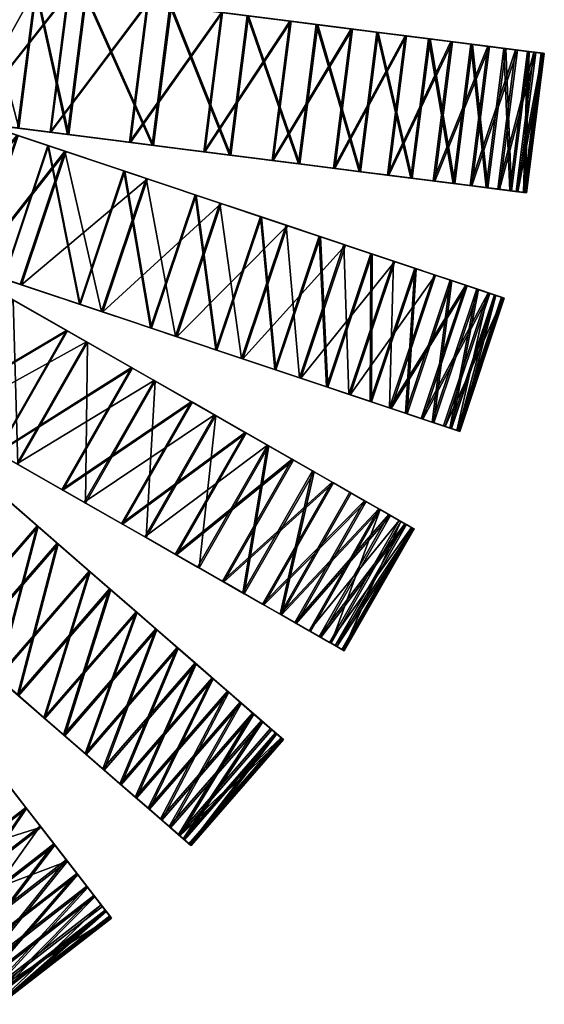
# Model space of a CAD drawing. Units: centimetres. Extents: x -37.1 to 33.6, y -35.3 to 35.5.
# Drawn here: x 18.8 to 33.5, y -29 to -1.5 of the extents above; entities that cross this region are included whole.
import ezdxf

# ---------------------------------------------------------------- set-up
doc = ezdxf.new("R2010")
doc.units = ezdxf.units.CM
doc.layers.get('0').update_dxf_attribs({"true_color": 0xe1578f})

msp = doc.modelspace()

# ---------------------------------------------------------------- meshes
at = {"color": 251, "true_color": 0x565656}
mesh = msp.add_polyface(dxfattribs=at)
corners = [(27.595, -5.64, 28.631), (25.877, -5.421, 26.777), (25.911, -5.426, 26.742), (29.101, -5.831, 30.663), (27.632, -5.645, 28.6), (28.352, -5.736, 62.854), (28.308, -5.731, 62.833), (29.752, -5.914, 59.45), (26.658, -5.521, 66.122), (26.616, -5.515, 66.098), (24.726, -5.275, 69.253), (24.686, -5.27, 69.226), (23.999, -5.182, 25.085), (27.112, -1.619, 66.098), (25.222, -1.378, 69.253), (27.154, -1.624, 66.122), (25.182, -1.373, 69.226), (28.804, -1.834, 62.833), (28.848, -1.84, 62.854), (28.128, -1.748, 28.6), (28.09, -1.743, 28.631), (29.597, -1.935, 30.663), (26.407, -1.529, 26.742), (26.373, -1.525, 26.777), (24.495, -1.286, 25.085), (23.969, -5.179, 25.124), (24.465, -1.282, 25.124), (29.638, -1.94, 30.635), (29.142, -5.837, 30.635), (26.452, 0.079, 26.742), (24.53, -0.056, 25.085), (24.56, -0.054, 25.046), (28.183, 0.2, 28.6), (26.486, 0.081, 26.707), (27.246, 0.134, 66.147), (27.204, 0.131, 66.122), (28.907, 0.25, 62.854), (25.302, -0.002, 69.281), (25.261, -0.005, 69.253), (28.951, 0.253, 62.875), (28.221, 0.202, 28.568)]
mesh.append_faces([[corners[k] for k in face] for face in [(0, 1, 2, 0), (3, 0, 4, 3), (5, 6, 7, 5), (8, 9, 6, 8), (10, 11, 9, 10), (10, 9, 8, 10), (8, 6, 5, 8), (4, 0, 2, 4), (2, 1, 12, 2), (13, 14, 15, 13), (13, 16, 14, 13), (17, 15, 18, 17), (17, 13, 15, 17), (19, 20, 21, 19), (22, 23, 20, 22), (24, 23, 22, 24), (22, 20, 19, 22), (23, 25, 1, 23), (23, 26, 25, 23), (20, 1, 0, 20), (20, 23, 1, 20), (13, 6, 9, 13), (13, 17, 6, 13), (16, 9, 11, 16), (16, 13, 9, 16), (8, 14, 10, 8), (8, 15, 14, 8), (5, 15, 8, 5), (5, 18, 15, 5), (4, 27, 28, 4), (4, 19, 27, 4), (2, 19, 4, 2), (2, 22, 19, 2), (12, 22, 2, 12), (29, 30, 31, 29), (32, 29, 33, 32), (34, 35, 36, 34), (37, 38, 35, 37), (37, 35, 34, 37), (34, 36, 39, 34), (40, 32, 33, 40), (33, 29, 31, 33)]], dxfattribs={"vtx3": -1, "color": 251})
mesh = msp.add_polyface(dxfattribs=at)
corners = [(17.402, -0.357, 24.996), (16.463, -0.423, 23.632), (17.444, -0.354, 24.97), (16.426, -0.426, 23.665), (18.143, -0.306, 26.472), (18.188, -0.302, 26.454), (18.625, -0.272, 28.052), (18.673, -0.268, 28.042), (18.837, -0.257, 29.691), (18.886, -0.254, 29.689), (18.82, -0.258, 31.348), (18.772, -0.262, 31.342), (18.478, -0.282, 32.973), (18.431, -0.285, 32.959), (17.869, -0.325, 34.517), (17.825, -0.328, 34.496), (17.01, -0.385, 35.938), (16.97, -0.388, 35.909), (17.702, -0.422, 77.447), (16.025, -0.208, 78.387), (17.728, -0.425, 77.489), (16.006, -0.206, 78.342), (19.261, -0.62, 76.326), (19.292, -0.624, 76.364), (20.651, -0.797, 75), (20.687, -0.801, 75.033), (20.192, -0.738, 22.447), (20.172, -0.736, 22.492), (22.39, -1.018, 23.689), (17.853, -0.441, 21.499), (17.837, -0.439, 21.545), (15.425, -0.132, 20.813), (14.919, -4.027, 20.861), (17.342, -4.335, 21.545), (20.156, -4.693, 75), (17.206, -4.318, 77.447), (15.53, -4.105, 78.387), (17.232, -4.322, 77.489), (17.357, -4.337, 21.499), (17.851, -0.523, 21.499), (15.409, -0.694, 20.813), (15.42, -0.693, 20.765), (20.203, -0.358, 22.447), (17.867, -0.522, 21.452), (19.328, -0.419, 76.402), (19.297, -0.422, 76.364), (20.701, -0.323, 75.033), (17.75, -0.53, 77.531), (17.725, -0.532, 77.489), (16.032, -0.65, 78.432), (20.737, -0.321, 75.066), (20.224, -0.357, 22.403)]
mesh.append_faces([[corners[k] for k in face] for face in [(0, 1, 2, 0), (0, 3, 1, 0), (4, 2, 5, 4), (4, 0, 2, 4), (6, 5, 7, 6), (6, 4, 5, 6), (8, 7, 9, 8), (8, 6, 7, 8), (10, 8, 9, 10), (10, 11, 8, 10), (12, 11, 10, 12), (12, 13, 11, 12), (14, 13, 12, 14), (14, 15, 13, 14), (16, 15, 14, 16), (16, 17, 15, 16), (18, 19, 20, 18), (18, 21, 19, 18), (22, 20, 23, 22), (22, 18, 20, 22), (24, 23, 25, 24), (24, 22, 23, 24), (26, 27, 28, 26), (29, 30, 27, 29), (31, 30, 29, 31), (29, 27, 26, 29), (30, 32, 33, 30), (27, 30, 33, 27), (22, 24, 34, 22), (35, 18, 22, 35), (20, 36, 37, 20), (20, 19, 36, 20), (38, 29, 26, 38), (39, 40, 41, 39), (42, 39, 43, 42), (44, 45, 46, 44), (47, 48, 45, 47), (49, 48, 47, 49), (47, 45, 44, 47), (44, 46, 50, 44), (51, 42, 43, 51), (43, 39, 41, 43)]], dxfattribs={"vtx3": -1, "color": 251})
mesh = msp.add_polyface(dxfattribs=at)
corners = [(22.356, -5.924, 72.229), (20.119, -5.176, 75.066), (22.392, -5.936, 72.259), (20.085, -5.164, 75.033), (21.761, -5.725, 23.605), (23.725, -6.382, 25.085), (23.753, -6.392, 25.046), (21.737, -5.717, 23.647), (23.969, -5.179, 25.124), (21.894, -4.915, 23.689), (21.919, -4.918, 23.647), (25.877, -5.421, 26.777), (23.999, -5.182, 25.085), (22.567, -5, 72.229), (22.528, -4.995, 72.199), (24.686, -5.27, 69.226), (20.192, -4.698, 75.033), (24.726, -5.275, 69.253), (19.697, -4.635, 22.447), (23.024, -1.099, 72.199), (20.687, -0.801, 75.033), (23.062, -1.104, 72.229), (20.651, -0.797, 75), (25.182, -1.373, 69.226), (25.222, -1.378, 69.253), (24.495, -1.286, 25.085), (24.465, -1.282, 25.124), (26.373, -1.525, 26.777), (22.415, -1.021, 23.647), (22.39, -1.018, 23.689), (20.192, -0.738, 22.447), (19.676, -4.632, 22.492), (20.172, -0.736, 22.492), (26.407, -1.529, 26.742), (22.438, -0.202, 23.647), (20.203, -0.358, 22.447), (20.224, -0.357, 22.403), (24.53, -0.056, 25.085), (22.464, -0.2, 23.605), (23.128, -0.154, 72.259), (23.089, -0.156, 72.229), (25.261, -0.005, 69.253), (20.737, -0.321, 75.066), (20.701, -0.323, 75.033), (25.302, -0.002, 69.281), (24.56, -0.054, 25.046)]
mesh.append_faces([[corners[k] for k in face] for face in [(0, 1, 2, 0), (0, 3, 1, 0), (4, 5, 6, 4), (4, 7, 5, 4), (8, 9, 10, 8), (11, 8, 12, 11), (13, 14, 15, 13), (16, 14, 13, 16), (13, 15, 17, 13), (12, 8, 10, 12), (10, 9, 18, 10), (19, 20, 21, 19), (19, 22, 20, 19), (23, 21, 24, 23), (23, 19, 21, 23), (25, 26, 27, 25), (28, 29, 26, 28), (30, 29, 28, 30), (28, 26, 25, 28), (29, 31, 9, 29), (29, 32, 31, 29), (26, 9, 8, 26), (26, 29, 9, 26), (19, 15, 14, 19), (19, 23, 15, 19), (22, 19, 14, 22), (13, 20, 16, 13), (13, 21, 20, 13), (17, 21, 13, 17), (17, 24, 21, 17), (12, 25, 33, 12), (10, 25, 12, 10), (10, 28, 25, 10), (34, 35, 36, 34), (37, 34, 38, 37), (39, 40, 41, 39), (42, 43, 40, 42), (42, 40, 39, 42), (39, 41, 44, 39), (45, 37, 38, 45), (38, 34, 36, 38)]], dxfattribs={"vtx3": -1, "color": 251})
mesh = msp.add_polyface(dxfattribs=at)
corners = [(17.256, -4.218, 77.489), (15.647, -3.679, 78.432), (17.28, -4.226, 77.531), (18.751, -4.718, 76.364), (18.78, -4.728, 76.402), (20.085, -5.164, 75.033), (20.119, -5.176, 75.066), (19.632, -5.012, 22.403), (21.737, -5.717, 23.647), (21.761, -5.725, 23.605), (19.612, -5.006, 22.447), (17.391, -4.263, 21.452), (17.376, -4.258, 21.499), (18.366, -8.731, 22.447), (22.356, -5.924, 72.229), (21.109, -9.649, 72.229), (17.504, -8.443, 76.364), (16.009, -7.943, 77.489), (16.034, -7.951, 77.531), (17.534, -8.453, 76.402), (18.873, -8.901, 75.066), (22.392, -5.936, 72.259), (20.515, -9.45, 23.605), (18.385, -8.737, 22.403), (16.144, -7.988, 21.452), (19.676, -4.632, 22.492), (17.342, -4.335, 21.545), (17.357, -4.337, 21.499), (21.894, -4.915, 23.689), (19.697, -4.635, 22.447), (20.192, -4.698, 75.033), (20.156, -4.693, 75), (22.528, -4.995, 72.199), (18.796, -4.52, 76.364), (18.765, -4.517, 76.326), (17.232, -4.322, 77.489), (17.206, -4.318, 77.447), (14.929, -4.029, 20.813), (20.172, -0.736, 22.492), (20.651, -0.797, 75), (19.261, -0.62, 76.326), (17.728, -0.425, 77.489), (19.292, -0.624, 76.364), (20.687, -0.801, 75.033), (22.415, -1.021, 23.647), (21.919, -4.918, 23.647), (20.192, -0.738, 22.447)]
mesh.append_faces([[corners[k] for k in face] for face in [(0, 1, 2, 0), (3, 2, 4, 3), (3, 0, 2, 3), (5, 4, 6, 5), (5, 3, 4, 5), (7, 8, 9, 7), (7, 10, 8, 7), (11, 10, 7, 11), (11, 12, 10, 11), (13, 10, 12, 13), (5, 14, 15, 5), (16, 3, 5, 16), (17, 0, 3, 17), (4, 18, 19, 4), (4, 2, 18, 4), (6, 19, 20, 6), (6, 4, 19, 6), (21, 6, 20, 21), (7, 9, 22, 7), (11, 23, 24, 11), (11, 7, 23, 11), (25, 26, 27, 25), (28, 25, 29, 28), (30, 31, 32, 30), (33, 34, 31, 33), (35, 36, 34, 35), (35, 34, 33, 35), (33, 31, 30, 33), (29, 25, 27, 29), (27, 26, 37, 27), (38, 26, 25, 38), (39, 32, 31, 39), (40, 31, 34, 40), (36, 40, 34, 36), (33, 41, 35, 33), (33, 42, 41, 33), (30, 42, 33, 30), (30, 43, 42, 30), (29, 44, 45, 29), (29, 46, 44, 29), (27, 46, 29, 27)]], dxfattribs={"vtx3": -1, "color": 251})
mesh = msp.add_polyface(dxfattribs=at)
corners = [(30.379, -5.994, 32.848), (29.101, -5.831, 30.663), (29.142, -5.837, 30.635), (31.413, -6.126, 35.16), (30.423, -6, 32.825), (32.191, -6.225, 37.572), (31.459, -6.131, 35.142), (30.987, -6.071, 55.98), (30.94, -6.065, 55.966), (31.865, -6.183, 52.403), (29.797, -5.92, 59.467), (29.752, -5.914, 59.45), (28.352, -5.736, 62.854), (31.913, -6.189, 52.414), (27.632, -5.645, 28.6), (30.248, -2.018, 59.45), (28.848, -1.84, 62.854), (30.293, -2.023, 59.467), (28.804, -1.834, 62.833), (31.436, -2.169, 55.966), (31.482, -2.175, 55.98), (30.918, -2.103, 32.825), (30.875, -2.097, 32.848), (31.909, -2.229, 35.16), (29.638, -1.94, 30.635), (29.597, -1.935, 30.663), (28.128, -1.748, 28.6), (31.954, -2.235, 35.142), (27.595, -5.64, 28.631), (28.09, -1.743, 28.631), (32.361, -2.287, 52.403), (28.308, -5.731, 62.833)]
mesh.append_faces([[corners[k] for k in face] for face in [(0, 1, 2, 0), (3, 0, 4, 3), (5, 3, 6, 5), (7, 8, 9, 7), (10, 11, 8, 10), (12, 11, 10, 12), (10, 8, 7, 10), (7, 9, 13, 7), (6, 3, 4, 6), (4, 0, 2, 4), (2, 1, 14, 2), (15, 16, 17, 15), (15, 18, 16, 15), (19, 17, 20, 19), (19, 15, 17, 19), (21, 22, 23, 21), (24, 25, 22, 24), (26, 25, 24, 26), (24, 22, 21, 24), (21, 23, 27, 21), (25, 28, 1, 25), (25, 29, 28, 25), (22, 1, 0, 22), (22, 25, 1, 22), (23, 0, 3, 23), (23, 22, 0, 23), (19, 9, 8, 19), (19, 30, 9, 19), (15, 8, 11, 15), (15, 19, 8, 15), (18, 11, 31, 18), (18, 15, 11, 18), (10, 16, 12, 10), (10, 17, 16, 10), (7, 17, 10, 7), (7, 20, 17, 7), (13, 20, 7, 13), (4, 27, 6, 4), (4, 21, 27, 4), (2, 21, 4, 2), (2, 24, 21, 2)]], dxfattribs={"vtx3": -1, "color": 251})
mesh = msp.add_polyface(dxfattribs=at)
corners = [(31.913, -6.189, 52.414), (31.865, -6.183, 52.403), (32.523, -6.267, 48.78), (32.571, -6.273, 48.787), (32.238, -6.231, 37.56), (32.191, -6.225, 37.572), (31.459, -6.131, 35.142), (32.361, -2.287, 52.403), (31.482, -2.175, 55.98), (32.409, -2.293, 52.414), (31.436, -2.169, 55.966), (33.019, -2.37, 48.78), (33.067, -2.376, 48.787), (33.404, -2.419, 45.117), (33.453, -2.425, 45.12), (33.439, -2.424, 42.581), (33.247, -2.399, 40.048), (33.198, -2.393, 40.056), (32.734, -2.334, 37.56), (32.686, -2.328, 37.572), (31.954, -2.235, 35.142), (31.909, -2.229, 35.16), (33.487, -2.43, 42.578), (31.413, -6.126, 35.16), (32.703, -6.29, 40.056), (32.943, -6.32, 42.581), (32.909, -6.316, 45.117), (32.957, -6.322, 45.12), (32.992, -6.326, 42.578), (32.751, -6.296, 40.048)]
mesh.append_faces([[corners[k] for k in face] for face in [(0, 1, 2, 0), (0, 2, 3, 0), (4, 5, 6, 4), (7, 8, 9, 7), (7, 10, 8, 7), (11, 9, 12, 11), (11, 7, 9, 11), (13, 12, 14, 13), (13, 11, 12, 13), (15, 13, 14, 15), (16, 17, 15, 16), (18, 19, 17, 18), (20, 21, 19, 20), (20, 19, 18, 20), (18, 17, 16, 18), (16, 15, 22, 16), (22, 15, 14, 22), (19, 23, 5, 19), (19, 21, 23, 19), (17, 5, 24, 17), (17, 19, 5, 17), (15, 24, 25, 15), (15, 17, 24, 15), (13, 25, 26, 13), (13, 15, 25, 13), (11, 26, 2, 11), (11, 13, 26, 11), (7, 2, 1, 7), (7, 11, 2, 7), (0, 9, 8, 0), (3, 9, 0, 3), (3, 12, 9, 3), (27, 12, 3, 27), (27, 14, 12, 27), (28, 14, 27, 28), (28, 22, 14, 28), (29, 22, 28, 29), (29, 16, 22, 29), (4, 16, 29, 4), (4, 18, 16, 4), (6, 18, 4, 6), (6, 20, 18, 6)]], dxfattribs={"vtx3": -1, "color": 251})
mesh = msp.add_polyface(dxfattribs=at)
corners = [(17.095, -7.156, 32.959), (16.549, -6.89, 34.496), (16.589, -6.909, 34.517), (17.402, -7.306, 31.342), (17.138, -7.177, 32.973), (17.461, -7.334, 29.691), (17.446, -7.327, 31.348), (17.314, -7.262, 28.042), (17.271, -7.241, 28.052), (16.877, -7.049, 26.454), (16.836, -7.029, 26.472), (17.505, -7.356, 29.689), (15.588, -10.354, 32.973), (15.896, -10.504, 31.348), (15.956, -10.533, 29.689), (15.764, -10.44, 28.042), (15.327, -10.227, 26.454), (15.286, -10.207, 26.472), (16.169, -6.704, 24.996), (15.721, -10.419, 28.052), (15.912, -10.512, 29.691), (15.853, -10.483, 31.342), (15.546, -10.333, 32.959), (15, -10.067, 34.496), (17.395, -8.612, 76.326), (16.053, -7.845, 77.489), (17.422, -8.627, 76.364), (16.031, -7.832, 77.447), (18.612, -9.308, 75), (18.643, -9.326, 75.033), (16.163, -7.908, 21.499), (16.149, -7.9, 21.545), (18.192, -9.068, 22.492), (18.21, -9.078, 22.447), (18.366, -8.731, 22.447), (16.129, -7.983, 21.499), (16.144, -7.988, 21.452), (20.49, -9.442, 23.647), (18.385, -8.737, 22.403), (18.873, -8.901, 75.066), (18.839, -8.889, 75.033), (21.109, -9.649, 72.229), (17.534, -8.453, 76.402), (17.504, -8.443, 76.364), (16.034, -7.951, 77.531), (16.009, -7.943, 77.489), (17.376, -4.258, 21.499), (19.612, -5.006, 22.447), (21.737, -5.717, 23.647), (20.085, -5.164, 75.033), (18.751, -4.718, 76.364), (19.632, -5.012, 22.403), (20.515, -9.45, 23.605)]
mesh.append_faces([[corners[k] for k in face] for face in [(0, 1, 2, 0), (3, 0, 4, 3), (5, 3, 6, 5), (7, 8, 5, 7), (9, 10, 8, 9), (9, 8, 7, 9), (7, 5, 11, 7), (11, 5, 6, 11), (6, 3, 4, 6), (4, 0, 2, 4), (12, 4, 2, 12), (13, 6, 4, 13), (14, 11, 6, 14), (15, 7, 11, 15), (16, 9, 7, 16), (17, 10, 18, 17), (19, 8, 10, 19), (20, 5, 8, 20), (21, 3, 5, 21), (22, 0, 3, 22), (23, 1, 0, 23), (24, 25, 26, 24), (24, 27, 25, 24), (28, 26, 29, 28), (28, 24, 26, 28), (30, 31, 32, 30), (30, 32, 33, 30), (34, 35, 36, 34), (37, 34, 38, 37), (39, 40, 41, 39), (42, 43, 40, 42), (44, 45, 43, 44), (44, 43, 42, 44), (42, 40, 39, 42), (38, 34, 36, 38), (34, 46, 35, 34), (37, 47, 34, 37), (37, 48, 47, 37), (49, 41, 40, 49), (43, 49, 40, 43), (45, 50, 43, 45), (51, 52, 38, 51)]], dxfattribs={"vtx3": -1, "color": 251})
mesh = msp.add_polyface(dxfattribs=at)
corners = [(22.577, -11.574, 69.226), (20.722, -10.514, 72.229), (22.612, -11.594, 69.253), (20.688, -10.495, 72.199), (24.266, -12.539, 66.098), (24.303, -12.56, 66.122), (25.747, -13.385, 62.833), (23.649, -12.186, 26.742), (23.619, -12.17, 26.777), (25.122, -13.029, 28.631), (21.976, -11.23, 25.085), (21.95, -11.215, 25.124), (20.155, -10.19, 23.647), (25.155, -13.047, 28.6), (20, -14.626, 25.124), (20.663, -15.004, 69.253), (20.026, -14.64, 25.085), (22.479, -10.107, 25.085), (20.49, -9.442, 23.647), (20.515, -9.45, 23.605), (24.306, -10.719, 26.742), (22.507, -10.117, 25.046), (23.212, -10.353, 69.281), (23.174, -10.34, 69.253), (25.021, -10.958, 66.122), (21.146, -9.661, 72.259), (21.109, -9.649, 72.229), (25.061, -10.971, 66.147), (24.338, -10.729, 26.707), (24.42, -6.615, 69.253), (22.392, -5.936, 72.259), (24.459, -6.628, 69.281), (22.356, -5.924, 72.229), (23.753, -6.392, 25.046), (25.553, -6.994, 26.742), (25.585, -7.004, 26.707), (23.725, -6.382, 25.085), (21.737, -5.717, 23.647), (26.267, -7.233, 66.122), (18.873, -8.901, 75.066), (26.307, -7.246, 66.147), (21.761, -5.725, 23.605)]
mesh.append_faces([[corners[k] for k in face] for face in [(0, 1, 2, 0), (0, 3, 1, 0), (4, 2, 5, 4), (4, 0, 2, 4), (6, 4, 5, 6), (7, 8, 9, 7), (10, 11, 8, 10), (12, 11, 10, 12), (10, 8, 7, 10), (7, 9, 13, 7), (8, 11, 14, 8), (15, 2, 1, 15), (16, 10, 7, 16), (17, 18, 19, 17), (20, 17, 21, 20), (22, 23, 24, 22), (25, 26, 23, 25), (25, 23, 22, 25), (22, 24, 27, 22), (28, 20, 21, 28), (21, 17, 19, 21), (29, 30, 31, 29), (29, 32, 30, 29), (33, 34, 35, 33), (33, 36, 34, 33), (17, 37, 18, 17), (17, 36, 37, 17), (20, 36, 17, 20), (20, 34, 36, 20), (29, 24, 23, 29), (29, 38, 24, 29), (32, 23, 26, 32), (32, 29, 23, 32), (30, 39, 25, 30), (31, 25, 22, 31), (31, 30, 25, 31), (40, 31, 22, 40), (33, 28, 21, 33), (33, 35, 28, 33), (41, 21, 19, 41), (41, 33, 21, 41)]], dxfattribs={"vtx3": -1, "color": 251})
mesh = msp.add_polyface(dxfattribs=at)
corners = [(29.268, -8.237, 59.467), (27.928, -7.788, 62.875), (29.311, -8.251, 59.485), (30.405, -8.617, 55.98), (30.449, -8.632, 55.995), (31.29, -8.913, 52.414), (31.336, -8.929, 52.424), (31.919, -9.124, 48.787), (31.965, -9.139, 48.794), (32.289, -9.247, 45.12), (32.335, -9.263, 45.123), (32.322, -9.258, 42.578), (32.368, -9.274, 42.577), (32.137, -9.197, 40.041), (32.091, -9.181, 40.048), (31.646, -9.032, 37.547), (31.601, -9.017, 37.56), (30.899, -8.783, 35.125), (30.856, -8.768, 35.142), (29.907, -8.451, 32.802), (29.865, -8.437, 32.825), (28.68, -8.04, 30.608), (28.641, -8.027, 30.635), (28.619, -12.162, 32.825), (31.042, -12.972, 45.12), (29.158, -12.342, 55.98), (28.021, -11.962, 59.467), (28.065, -11.976, 59.485), (29.203, -12.357, 55.995), (30.089, -12.654, 52.424), (30.719, -12.864, 48.794), (31.122, -12.999, 42.577), (30.891, -12.922, 40.041), (30.4, -12.757, 37.547), (29.653, -12.508, 35.125), (28.66, -12.175, 32.802), (32.703, -6.29, 40.056), (32.191, -6.225, 37.572), (32.238, -6.231, 37.56), (32.943, -6.32, 42.581), (32.751, -6.296, 40.048), (32.957, -6.322, 45.12), (32.909, -6.316, 45.117), (32.571, -6.273, 48.787), (32.523, -6.267, 48.78), (32.992, -6.326, 42.578)]
mesh.append_faces([[corners[k] for k in face] for face in [(0, 1, 2, 0), (3, 2, 4, 3), (3, 0, 2, 3), (5, 4, 6, 5), (5, 3, 4, 5), (7, 6, 8, 7), (7, 5, 6, 7), (9, 8, 10, 9), (9, 7, 8, 9), (11, 10, 12, 11), (11, 9, 10, 11), (13, 11, 12, 13), (13, 14, 11, 13), (15, 14, 13, 15), (15, 16, 14, 15), (17, 16, 15, 17), (17, 18, 16, 17), (19, 18, 17, 19), (19, 20, 18, 19), (21, 20, 19, 21), (21, 22, 20, 21), (23, 20, 22, 23), (7, 9, 24, 7), (0, 25, 26, 0), (0, 3, 25, 0), (4, 2, 27, 4), (6, 4, 28, 6), (8, 6, 29, 8), (10, 8, 30, 10), (13, 12, 31, 13), (15, 13, 32, 15), (17, 15, 33, 17), (19, 17, 34, 19), (21, 19, 35, 21), (36, 37, 38, 36), (39, 36, 40, 39), (41, 42, 39, 41), (43, 44, 42, 43), (43, 42, 41, 43), (41, 39, 45, 41), (45, 39, 40, 45), (40, 36, 38, 40)]], dxfattribs={"vtx3": -1, "color": 251})
mesh = msp.add_polyface(dxfattribs=at)
corners = [(25.747, -13.385, 62.833), (24.303, -12.56, 66.122), (25.785, -13.407, 62.854), (25.951, -11.269, 28.6), (24.306, -10.719, 26.742), (24.338, -10.729, 26.707), (27.395, -11.752, 30.635), (25.987, -11.281, 28.568), (28.619, -12.162, 32.825), (27.434, -11.765, 30.608), (28.065, -11.976, 59.485), (28.021, -11.962, 59.467), (29.158, -12.342, 55.98), (26.682, -11.513, 62.875), (26.64, -11.499, 62.854), (25.061, -10.971, 66.147), (25.021, -10.958, 66.122), (29.203, -12.357, 55.995), (28.66, -12.175, 32.802), (26.267, -7.233, 66.122), (24.459, -6.628, 69.281), (26.307, -7.246, 66.147), (24.42, -6.615, 69.253), (27.886, -7.774, 62.854), (27.928, -7.788, 62.875), (29.268, -8.237, 59.467), (27.234, -7.556, 28.568), (28.641, -8.027, 30.635), (28.68, -8.04, 30.608), (27.198, -7.544, 28.6), (25.585, -7.004, 26.707), (25.553, -6.994, 26.742), (23.212, -10.353, 69.281), (29.311, -8.251, 59.485)]
mesh.append_faces([[corners[k] for k in face] for face in [(0, 1, 2, 0), (3, 4, 5, 3), (6, 3, 7, 6), (8, 6, 9, 8), (10, 11, 12, 10), (13, 14, 11, 13), (15, 16, 14, 15), (15, 14, 13, 15), (13, 11, 10, 13), (10, 12, 17, 10), (18, 8, 9, 18), (9, 6, 7, 9), (7, 3, 5, 7), (19, 20, 21, 19), (19, 22, 20, 19), (23, 21, 24, 23), (23, 19, 21, 23), (25, 23, 24, 25), (26, 27, 28, 26), (26, 29, 27, 26), (30, 29, 26, 30), (30, 31, 29, 30), (3, 31, 4, 3), (3, 29, 31, 3), (6, 29, 3, 6), (6, 27, 29, 6), (8, 27, 6, 8), (23, 11, 14, 23), (23, 25, 11, 23), (19, 14, 16, 19), (19, 23, 14, 19), (21, 32, 15, 21), (24, 15, 13, 24), (24, 21, 15, 24), (33, 13, 10, 33), (33, 24, 13, 33), (28, 18, 9, 28), (26, 9, 7, 26), (26, 28, 9, 26), (30, 7, 5, 30), (30, 26, 7, 30)]], dxfattribs={"vtx3": -1, "color": 251})
mesh = msp.add_polyface(dxfattribs=at)
corners = [(15.896, -10.504, 31.348), (15.912, -10.512, 29.691), (15.956, -10.533, 29.689), (17.138, -7.177, 32.973), (15.588, -10.354, 32.973), (17.446, -7.327, 31.348), (15.764, -10.44, 28.042), (17.505, -7.356, 29.689), (15.327, -10.227, 26.454), (17.314, -7.262, 28.042), (15.721, -10.419, 28.052), (16.836, -7.029, 26.472), (15.286, -10.207, 26.472), (17.271, -7.241, 28.052), (15.853, -10.483, 31.342), (17.461, -7.334, 29.691), (15.546, -10.333, 32.959), (17.402, -7.306, 31.342), (16.417, -13.126, 75.033), (15.379, -12.223, 76.402), (16.445, -13.149, 75.066), (15.355, -12.203, 76.364), (16.056, -12.812, 22.403), (16.041, -12.798, 22.447), (17.732, -14.268, 23.647), (18.184, -13.587, 23.689), (16.243, -12.478, 22.492), (16.261, -12.488, 22.447), (16.694, -12.736, 75.033), (16.663, -12.718, 75), (18.739, -13.905, 72.199), (15.473, -12.038, 76.364), (20.688, -10.495, 72.199), (18.643, -9.326, 75.033), (20.722, -10.514, 72.229), (18.612, -9.308, 75), (20.155, -10.19, 23.647), (20.133, -10.177, 23.689), (21.95, -11.215, 25.124), (18.21, -9.078, 22.447), (18.192, -9.068, 22.492), (14.2, -11.31, 21.545), (16.149, -7.9, 21.545), (20, -14.626, 25.124), (22.577, -11.574, 69.226), (15.445, -12.022, 76.326), (17.395, -8.612, 76.326), (17.422, -8.627, 76.364), (16.053, -7.845, 77.489), (18.773, -13.924, 72.229), (18.206, -13.6, 23.647), (21.976, -11.23, 25.085), (18.873, -8.901, 75.066), (21.109, -9.649, 72.229), (21.146, -9.661, 72.259), (20.515, -9.45, 23.605), (20.49, -9.442, 23.647), (18.385, -8.737, 22.403)]
mesh.append_faces([[corners[k] for k in face] for face in [(0, 1, 2, 0), (0, 3, 4, 0), (2, 5, 0, 2), (6, 7, 2, 6), (8, 9, 6, 8), (10, 11, 12, 10), (1, 13, 10, 1), (14, 15, 1, 14), (16, 17, 14, 16), (18, 19, 20, 18), (18, 21, 19, 18), (22, 23, 24, 22), (25, 26, 27, 25), (28, 29, 30, 28), (31, 29, 28, 31), (32, 33, 34, 32), (32, 35, 33, 32), (36, 37, 38, 36), (39, 40, 37, 39), (39, 37, 36, 39), (40, 41, 26, 40), (40, 42, 41, 40), (37, 26, 25, 37), (37, 40, 26, 37), (38, 25, 43, 38), (38, 37, 25, 38), (30, 32, 44, 30), (29, 32, 30, 29), (29, 35, 32, 29), (45, 35, 29, 45), (45, 46, 35, 45), (31, 47, 48, 31), (28, 47, 31, 28), (28, 33, 47, 28), (49, 33, 28, 49), (49, 34, 33, 49), (50, 36, 51, 50), (27, 36, 50, 27), (27, 39, 36, 27), (52, 53, 54, 52), (55, 56, 57, 55)]], dxfattribs={"vtx3": -1, "color": 251})
mesh = msp.add_polyface(dxfattribs=at)
corners = [(29.61, -12.493, 35.142), (28.619, -12.162, 32.825), (28.66, -12.175, 32.802), (30.355, -12.742, 37.56), (29.653, -12.508, 35.125), (30.845, -12.906, 40.048), (30.4, -12.757, 37.547), (31.075, -12.983, 42.578), (30.891, -12.922, 40.041), (31.089, -12.988, 45.123), (31.042, -12.972, 45.12), (30.719, -12.864, 48.794), (30.673, -12.849, 48.787), (30.089, -12.654, 52.424), (30.044, -12.638, 52.414), (29.203, -12.357, 55.995), (29.158, -12.342, 55.98), (31.122, -12.999, 42.577), (29.865, -8.437, 32.825), (30.856, -8.768, 35.142), (31.601, -9.017, 37.56), (32.091, -9.181, 40.048), (32.322, -9.258, 42.578), (32.289, -9.247, 45.12), (31.919, -9.124, 48.787), (31.29, -8.913, 52.414), (30.405, -8.617, 55.98), (30.449, -8.632, 55.995), (28.065, -11.976, 59.485), (31.336, -8.929, 52.424), (31.965, -9.139, 48.794), (32.335, -9.263, 45.123), (32.368, -9.274, 42.577), (32.137, -9.197, 40.041), (31.646, -9.032, 37.547), (30.899, -8.783, 35.125), (29.907, -8.451, 32.802)]
mesh.append_faces([[corners[k] for k in face] for face in [(0, 1, 2, 0), (3, 0, 4, 3), (5, 3, 6, 5), (7, 5, 8, 7), (9, 10, 7, 9), (11, 12, 10, 11), (13, 14, 12, 13), (15, 16, 14, 15), (15, 14, 13, 15), (13, 12, 11, 13), (11, 10, 9, 11), (9, 7, 17, 9), (17, 7, 8, 17), (8, 5, 6, 8), (6, 3, 4, 6), (4, 0, 2, 4), (0, 18, 1, 0), (0, 19, 18, 0), (3, 19, 0, 3), (3, 20, 19, 3), (5, 20, 3, 5), (5, 21, 20, 5), (7, 21, 5, 7), (7, 22, 21, 7), (10, 22, 7, 10), (10, 23, 22, 10), (24, 10, 12, 24), (14, 24, 12, 14), (14, 25, 24, 14), (16, 25, 14, 16), (16, 26, 25, 16), (27, 28, 15, 27), (29, 15, 13, 29), (30, 13, 11, 30), (31, 11, 9, 31), (32, 9, 17, 32), (32, 31, 9, 32), (33, 17, 8, 33), (34, 8, 6, 34), (35, 6, 4, 35), (36, 4, 2, 36)]], dxfattribs={"vtx3": -1, "color": 251})
mesh = msp.add_polyface(dxfattribs=at)
corners = [(17.321, -19.116, 69.281), (18.76, -20.367, 66.122), (18.792, -20.395, 66.147), (18.217, -19.895, 26.707), (18.192, -19.873, 26.742), (16.76, -18.628, 25.046), (19.867, -16.125, 69.253), (18.253, -14.722, 72.259), (19.898, -16.151, 69.281), (18.224, -14.696, 72.229), (21.337, -17.402, 66.122), (21.369, -17.43, 66.147), (20.794, -16.93, 26.707), (20.769, -16.908, 26.742), (22.078, -18.046, 28.6), (19.337, -15.663, 25.046), (19.314, -15.644, 25.085), (17.751, -14.285, 23.605), (17.732, -14.268, 23.647), (16.737, -18.608, 25.085), (19.501, -21.011, 28.6), (20.049, -21.487, 62.854), (22.626, -18.522, 62.854), (17.29, -19.089, 69.253), (20.082, -21.516, 62.875), (22.659, -18.552, 62.875), (22.106, -18.071, 28.568), (20.68, -22.036, 30.608), (19.529, -21.036, 28.568), (20, -14.626, 25.124), (18.184, -13.587, 23.689), (18.206, -13.6, 23.647), (21.67, -15.58, 26.777), (20.026, -14.64, 25.085), (20.663, -15.004, 69.253), (20.628, -14.984, 69.226), (22.317, -15.949, 66.098), (18.773, -13.924, 72.229), (18.739, -13.905, 72.199), (21.7, -15.597, 26.742), (22.577, -11.574, 69.226), (20.722, -10.514, 72.229), (23.649, -12.186, 26.742), (21.976, -11.23, 25.085)]
mesh.append_faces([[corners[k] for k in face] for face in [(0, 1, 2, 0), (3, 4, 5, 3), (6, 7, 8, 6), (6, 9, 7, 6), (10, 8, 11, 10), (10, 6, 8, 10), (12, 13, 14, 12), (15, 13, 12, 15), (15, 16, 13, 15), (17, 16, 15, 17), (17, 18, 16, 17), (4, 16, 19, 4), (4, 13, 16, 4), (20, 13, 4, 20), (20, 14, 13, 20), (10, 21, 1, 10), (10, 22, 21, 10), (6, 1, 23, 6), (6, 10, 1, 6), (9, 6, 23, 9), (0, 8, 7, 0), (2, 8, 0, 2), (2, 11, 8, 2), (24, 25, 11, 24), (26, 27, 28, 26), (12, 28, 3, 12), (12, 26, 28, 12), (15, 3, 5, 15), (15, 12, 3, 15), (17, 15, 5, 17), (29, 30, 31, 29), (32, 29, 33, 32), (34, 35, 36, 34), (37, 38, 35, 37), (37, 35, 34, 37), (39, 32, 33, 39), (33, 29, 31, 33), (38, 40, 35, 38), (34, 41, 37, 34), (33, 42, 39, 33), (31, 43, 33, 31)]], dxfattribs={"vtx3": -1, "color": 251})
mesh = msp.add_polyface(dxfattribs=at)
corners = [(22.626, -18.522, 62.854), (21.369, -17.43, 66.147), (22.659, -18.552, 62.875), (21.337, -17.402, 66.122), (23.725, -19.478, 59.467), (23.76, -19.508, 59.485), (23.257, -19.072, 30.608), (24.201, -19.892, 32.825), (24.234, -19.921, 32.802), (23.227, -19.045, 30.635), (22.106, -18.071, 28.568), (22.078, -18.046, 28.6), (20.794, -16.93, 26.707), (21.148, -22.443, 59.467), (20.68, -22.036, 30.608), (23.173, -16.439, 28.631), (21.67, -15.58, 26.777), (21.7, -15.597, 26.742), (24.492, -17.193, 30.663), (23.206, -16.458, 28.6), (25.61, -17.832, 32.848), (24.527, -17.213, 30.635), (25.101, -17.541, 59.467), (25.061, -17.518, 59.45), (26.101, -18.112, 55.966), (23.836, -16.818, 62.854), (23.797, -16.796, 62.833), (22.354, -15.971, 66.122), (22.317, -15.949, 66.098), (20.663, -15.004, 69.253), (25.648, -17.854, 32.825), (23.619, -12.17, 26.777), (20, -14.626, 25.124), (25.122, -13.029, 28.631), (26.441, -13.782, 30.663), (25.747, -13.385, 62.833), (24.266, -12.539, 66.098), (20.628, -14.984, 69.226), (22.577, -11.574, 69.226), (22.612, -11.594, 69.253), (24.303, -12.56, 66.122), (25.785, -13.407, 62.854), (26.476, -13.803, 30.635), (25.155, -13.047, 28.6), (23.649, -12.186, 26.742)]
mesh.append_faces([[corners[k] for k in face] for face in [(0, 1, 2, 0), (0, 3, 1, 0), (4, 2, 5, 4), (4, 0, 2, 4), (6, 7, 8, 6), (6, 9, 7, 6), (10, 9, 6, 10), (10, 11, 9, 10), (12, 11, 10, 12), (0, 4, 13, 0), (10, 6, 14, 10), (15, 16, 17, 15), (18, 15, 19, 18), (20, 18, 21, 20), (22, 23, 24, 22), (25, 26, 23, 25), (27, 28, 26, 27), (29, 28, 27, 29), (27, 26, 25, 27), (25, 23, 22, 25), (30, 20, 21, 30), (21, 18, 19, 21), (19, 15, 17, 19), (31, 32, 16, 31), (33, 16, 15, 33), (33, 31, 16, 33), (34, 15, 18, 34), (34, 33, 15, 34), (35, 23, 26, 35), (28, 35, 26, 28), (28, 36, 35, 28), (37, 36, 28, 37), (37, 38, 36, 37), (27, 39, 29, 27), (27, 40, 39, 27), (25, 40, 27, 25), (25, 41, 40, 25), (22, 41, 25, 22), (19, 42, 21, 19), (19, 43, 42, 19), (17, 43, 19, 17), (17, 44, 43, 17)]], dxfattribs={"vtx3": -1, "color": 251})
mesh = msp.add_polyface(dxfattribs=at)
corners = [(27.01, -14.108, 59.45), (25.785, -13.407, 62.854), (27.05, -14.13, 59.467), (25.747, -13.385, 62.833), (28.05, -14.702, 55.966), (28.091, -14.725, 55.98), (28.86, -15.165, 52.403), (28.902, -15.189, 52.414), (29.435, -15.494, 48.78), (29.478, -15.518, 48.787), (29.773, -15.687, 45.117), (29.816, -15.711, 45.12), (29.803, -15.704, 42.581), (29.635, -15.608, 40.048), (29.593, -15.584, 40.056), (29.186, -15.351, 37.56), (29.145, -15.328, 37.572), (28.504, -14.962, 35.142), (28.464, -14.939, 35.16), (27.597, -14.443, 32.825), (27.559, -14.422, 32.848), (26.476, -13.803, 30.635), (26.441, -13.782, 30.663), (25.155, -13.047, 28.6), (25.122, -13.029, 28.631), (29.846, -15.728, 42.578), (24.492, -17.193, 30.663), (25.61, -17.832, 32.848), (26.515, -18.349, 35.16), (27.196, -18.738, 37.572), (27.644, -18.994, 40.056), (27.854, -19.114, 42.581), (26.101, -18.112, 55.966), (25.061, -17.518, 59.45), (25.101, -17.541, 59.467), (26.142, -18.136, 55.98), (25.648, -17.854, 32.825), (24.527, -17.213, 30.635)]
mesh.append_faces([[corners[k] for k in face] for face in [(0, 1, 2, 0), (0, 3, 1, 0), (4, 2, 5, 4), (4, 0, 2, 4), (6, 5, 7, 6), (6, 4, 5, 6), (8, 7, 9, 8), (8, 6, 7, 8), (10, 9, 11, 10), (10, 8, 9, 10), (12, 10, 11, 12), (13, 14, 12, 13), (15, 16, 14, 15), (17, 18, 16, 17), (19, 20, 18, 19), (21, 22, 20, 21), (23, 24, 22, 23), (23, 22, 21, 23), (21, 20, 19, 21), (19, 18, 17, 19), (17, 16, 15, 17), (15, 14, 13, 15), (13, 12, 25, 13), (25, 12, 11, 25), (20, 26, 27, 20), (20, 22, 26, 20), (18, 27, 28, 18), (18, 20, 27, 18), (16, 18, 28, 16), (14, 16, 29, 14), (12, 14, 30, 12), (10, 12, 31, 10), (32, 4, 6, 32), (0, 32, 33, 0), (0, 4, 32, 0), (3, 0, 33, 3), (34, 2, 1, 34), (35, 5, 2, 35), (7, 5, 35, 7), (36, 19, 17, 36), (37, 19, 36, 37), (37, 21, 19, 37)]], dxfattribs={"vtx3": -1, "color": 251})
mesh = msp.add_polyface(dxfattribs=at)
corners = [(14.935, -18.281, 72.199), (13.493, -16.419, 75.033), (14.959, -18.312, 72.229), (13.471, -16.39, 75), (16.266, -20.001, 69.226), (16.291, -20.033, 69.253), (17.458, -21.539, 66.098), (17.484, -21.573, 66.122), (17.022, -20.977, 26.742), (17.002, -20.95, 26.777), (18.062, -22.319, 28.631), (15.843, -19.453, 25.085), (15.824, -19.43, 25.124), (14.559, -17.796, 23.647), (14.543, -17.776, 23.689), (13.187, -16.024, 22.447), (18.085, -22.349, 28.6), (12.718, -21.835, 25.124), (13.896, -23.355, 26.777), (14.352, -23.944, 66.098), (13.161, -22.406, 69.226), (11.829, -20.686, 72.199), (10.387, -18.823, 75.033), (11.853, -20.716, 72.229), (13.186, -22.438, 69.253), (14.378, -23.978, 66.122), (14.979, -24.754, 28.6), (13.917, -23.382, 26.742), (12.737, -21.858, 25.085), (16.737, -18.608, 25.085), (15.155, -17.233, 23.647), (15.174, -17.25, 23.605), (18.192, -19.873, 26.742), (16.76, -18.628, 25.046), (17.321, -19.116, 69.281), (17.29, -19.089, 69.253), (18.76, -20.367, 66.122), (15.676, -17.686, 72.259), (15.647, -17.661, 72.229), (13.868, -16.114, 75.066), (13.479, -15.777, 22.403), (17.732, -14.268, 23.647), (19.314, -15.644, 25.085), (18.253, -14.722, 72.259)]
mesh.append_faces([[corners[k] for k in face] for face in [(0, 1, 2, 0), (0, 3, 1, 0), (4, 2, 5, 4), (4, 0, 2, 4), (6, 5, 7, 6), (6, 4, 5, 6), (8, 9, 10, 8), (11, 12, 9, 11), (13, 14, 12, 13), (15, 14, 13, 15), (13, 12, 11, 13), (11, 9, 8, 11), (8, 10, 16, 8), (17, 12, 14, 17), (18, 12, 17, 18), (18, 9, 12, 18), (4, 19, 20, 4), (4, 6, 19, 4), (0, 20, 21, 0), (0, 4, 20, 0), (2, 1, 22, 2), (5, 23, 24, 5), (5, 2, 23, 5), (7, 24, 25, 7), (7, 5, 24, 7), (8, 26, 27, 8), (8, 16, 26, 8), (11, 27, 28, 11), (11, 8, 27, 11), (13, 11, 28, 13), (29, 30, 31, 29), (32, 29, 33, 32), (34, 35, 36, 34), (37, 38, 35, 37), (39, 38, 37, 39), (37, 35, 34, 37), (33, 29, 31, 33), (31, 30, 40, 31), (29, 41, 30, 29), (29, 42, 41, 29), (34, 43, 37, 34)]], dxfattribs={"vtx3": -1, "color": 251})
mesh = msp.add_polyface(dxfattribs=at)
corners = [(26.515, -18.349, 35.16), (25.61, -17.832, 32.848), (25.648, -17.854, 32.825), (27.196, -18.738, 37.572), (26.555, -18.372, 35.142), (27.644, -18.994, 40.056), (27.237, -18.762, 37.56), (27.854, -19.114, 42.581), (27.686, -19.018, 40.048), (27.867, -19.121, 45.12), (27.824, -19.097, 45.117), (27.529, -18.928, 48.787), (27.486, -18.904, 48.78), (26.952, -18.599, 52.414), (26.911, -18.575, 52.403), (26.142, -18.136, 55.98), (26.101, -18.112, 55.966), (25.101, -17.541, 59.467), (27.897, -19.139, 42.578), (29.145, -15.328, 37.572), (29.593, -15.584, 40.056), (29.803, -15.704, 42.581), (29.773, -15.687, 45.117), (29.435, -15.494, 48.78), (28.86, -15.165, 52.403), (27.05, -14.13, 59.467), (28.902, -15.189, 52.414), (29.478, -15.518, 48.787), (29.816, -15.711, 45.12), (29.846, -15.728, 42.578), (29.635, -15.608, 40.048), (29.186, -15.351, 37.56), (28.504, -14.962, 35.142)]
mesh.append_faces([[corners[k] for k in face] for face in [(0, 1, 2, 0), (3, 0, 4, 3), (5, 3, 6, 5), (7, 5, 8, 7), (9, 10, 7, 9), (11, 12, 10, 11), (13, 14, 12, 13), (15, 16, 14, 15), (17, 16, 15, 17), (15, 14, 13, 15), (13, 12, 11, 13), (11, 10, 9, 11), (9, 7, 18, 9), (18, 7, 8, 18), (8, 5, 6, 8), (6, 3, 4, 6), (4, 0, 2, 4), (19, 0, 3, 19), (20, 3, 5, 20), (21, 5, 7, 21), (22, 7, 10, 22), (12, 22, 10, 12), (12, 23, 22, 12), (14, 23, 12, 14), (14, 24, 23, 14), (16, 24, 14, 16), (15, 25, 17, 15), (26, 15, 13, 26), (11, 26, 13, 11), (11, 27, 26, 11), (9, 27, 11, 9), (9, 28, 27, 9), (18, 28, 9, 18), (18, 29, 28, 18), (8, 29, 18, 8), (8, 30, 29, 8), (6, 30, 8, 6), (6, 31, 30, 6), (4, 31, 6, 4), (4, 32, 31, 4), (2, 32, 4, 2)]], dxfattribs={"vtx3": -1, "color": 251})
mesh = msp.add_polyface(dxfattribs=at)
corners = [(18.502, -22.888, 62.833), (17.484, -21.573, 66.122), (18.529, -22.923, 62.854), (17.458, -21.539, 66.098), (19.393, -24.039, 59.45), (18.085, -22.349, 28.6), (18.062, -22.319, 28.631), (18.991, -23.52, 30.663), (19.016, -23.553, 30.635), (19.501, -21.011, 28.6), (18.192, -19.873, 26.742), (18.217, -19.895, 26.707), (20.65, -22.009, 30.635), (19.529, -21.036, 28.568), (21.624, -22.856, 32.825), (20.68, -22.036, 30.608), (22.412, -23.542, 35.142), (21.657, -22.885, 32.802), (22.088, -23.26, 55.995), (22.053, -23.229, 55.98), (22.758, -23.842, 52.414), (21.183, -22.473, 59.485), (21.148, -22.443, 59.467), (20.082, -21.516, 62.875), (20.049, -21.487, 62.854), (18.792, -20.395, 66.147), (18.76, -20.367, 66.122), (22.794, -23.873, 52.424), (22.447, -23.572, 35.125), (22.078, -18.046, 28.6), (23.227, -19.045, 30.635), (24.201, -19.892, 32.825), (24.989, -20.577, 35.142), (23.005, -24.057, 37.56), (24.63, -20.265, 55.98), (23.725, -19.478, 59.467), (22.626, -18.522, 62.854), (21.369, -17.43, 66.147), (22.659, -18.552, 62.875), (23.76, -19.508, 59.485), (24.665, -20.296, 55.995), (24.234, -19.921, 32.802), (23.257, -19.072, 30.608)]
mesh.append_faces([[corners[k] for k in face] for face in [(0, 1, 2, 0), (0, 3, 1, 0), (4, 0, 2, 4), (5, 6, 7, 5), (5, 7, 8, 5), (9, 10, 11, 9), (12, 9, 13, 12), (14, 12, 15, 14), (16, 14, 17, 16), (18, 19, 20, 18), (21, 22, 19, 21), (23, 24, 22, 23), (25, 26, 24, 25), (25, 24, 23, 25), (23, 22, 21, 23), (21, 19, 18, 21), (18, 20, 27, 18), (28, 16, 17, 28), (17, 14, 15, 17), (15, 12, 13, 15), (13, 9, 11, 13), (12, 29, 9, 12), (12, 30, 29, 12), (14, 30, 12, 14), (14, 31, 30, 14), (16, 31, 14, 16), (16, 32, 31, 16), (33, 32, 16, 33), (34, 20, 19, 34), (35, 19, 22, 35), (35, 34, 19, 35), (36, 22, 24, 36), (23, 37, 25, 23), (21, 38, 23, 21), (21, 39, 38, 21), (18, 39, 21, 18), (18, 40, 39, 18), (27, 40, 18, 27), (41, 28, 17, 41), (42, 17, 15, 42), (42, 41, 17, 42)]], dxfattribs={"vtx3": -1, "color": 251})
mesh = msp.add_polyface(dxfattribs=at)
corners = [(24.63, -20.265, 55.98), (23.76, -19.508, 59.485), (24.665, -20.296, 55.995), (23.725, -19.478, 59.467), (25.335, -20.878, 52.414), (25.371, -20.909, 52.424), (25.835, -21.313, 48.787), (25.872, -21.345, 48.794), (26.129, -21.568, 45.12), (26.166, -21.6, 45.123), (26.156, -21.591, 42.578), (26.193, -21.623, 42.577), (26.009, -21.464, 40.041), (25.972, -21.432, 40.048), (25.618, -21.124, 37.547), (25.582, -21.092, 37.56), (25.024, -20.607, 35.125), (24.989, -20.577, 35.142), (24.234, -19.921, 32.802), (24.201, -19.892, 32.825), (23.005, -24.057, 37.56), (23.395, -24.396, 40.048), (23.579, -24.556, 42.578), (23.552, -24.533, 45.12), (23.258, -24.277, 48.787), (22.758, -23.842, 52.414), (22.794, -23.873, 52.424), (23.295, -24.309, 48.794), (23.589, -24.565, 45.123), (23.616, -24.588, 42.577), (23.432, -24.428, 40.041), (23.041, -24.088, 37.547), (22.447, -23.572, 35.125)]
mesh.append_faces([[corners[k] for k in face] for face in [(0, 1, 2, 0), (0, 3, 1, 0), (4, 2, 5, 4), (4, 0, 2, 4), (6, 5, 7, 6), (6, 4, 5, 6), (8, 7, 9, 8), (8, 6, 7, 8), (10, 9, 11, 10), (10, 8, 9, 10), (12, 10, 11, 12), (12, 13, 10, 12), (14, 13, 12, 14), (14, 15, 13, 14), (16, 15, 14, 16), (16, 17, 15, 16), (18, 17, 16, 18), (18, 19, 17, 18), (20, 15, 17, 20), (21, 15, 20, 21), (21, 13, 15, 21), (22, 10, 13, 22), (23, 8, 10, 23), (24, 8, 23, 24), (24, 6, 8, 24), (4, 24, 25, 4), (4, 6, 24, 4), (0, 4, 25, 0), (26, 5, 2, 26), (27, 5, 26, 27), (27, 7, 5, 27), (9, 27, 28, 9), (9, 7, 27, 9), (11, 28, 29, 11), (11, 9, 28, 11), (12, 29, 30, 12), (12, 11, 29, 12), (14, 30, 31, 14), (14, 12, 30, 14), (16, 31, 32, 16), (16, 14, 31, 16), (18, 16, 32, 18)]], dxfattribs={"vtx3": -1, "color": 251})
mesh = msp.add_polyface(dxfattribs=at)
corners = [(14.303, -27.743, 59.467), (13.672, -26.479, 62.875), (14.323, -27.784, 59.485), (13.652, -26.439, 62.854), (14.837, -28.816, 55.98), (14.026, -27.189, 30.608), (14.584, -28.307, 32.825), (14.603, -28.346, 32.802), (14.008, -27.152, 30.635), (13.345, -25.824, 28.568), (14.956, -24.724, 28.631), (13.896, -23.355, 26.777), (13.917, -23.382, 26.742), (15.886, -25.925, 30.663), (14.979, -24.754, 28.6), (16.674, -26.944, 32.848), (15.911, -25.957, 30.635), (17.312, -27.768, 35.16), (16.701, -26.978, 32.825), (17.792, -28.387, 37.572), (17.34, -27.804, 35.142), (17.621, -28.166, 52.414), (17.591, -28.128, 52.403), (17.997, -28.652, 48.78), (17.049, -27.428, 55.98), (17.02, -27.39, 55.966), (16.315, -26.48, 59.467), (16.287, -26.443, 59.45), (15.423, -25.328, 62.854), (15.396, -25.293, 62.833), (14.378, -23.978, 66.122), (14.352, -23.944, 66.098), (13.186, -22.438, 69.253), (17.821, -28.425, 37.56), (12.737, -21.858, 25.085), (17.002, -20.95, 26.777), (18.062, -22.319, 28.631), (18.991, -23.52, 30.663), (19.78, -24.539, 32.848), (18.502, -22.888, 62.833), (17.458, -21.539, 66.098), (18.529, -22.923, 62.854), (17.484, -21.573, 66.122), (19.421, -24.075, 59.467), (19.016, -23.553, 30.635), (18.085, -22.349, 28.6)]
mesh.append_faces([[corners[k] for k in face] for face in [(0, 1, 2, 0), (0, 3, 1, 0), (4, 0, 2, 4), (5, 6, 7, 5), (5, 8, 6, 5), (9, 8, 5, 9), (10, 11, 12, 10), (13, 10, 14, 13), (15, 13, 16, 15), (17, 15, 18, 17), (19, 17, 20, 19), (21, 22, 23, 21), (24, 25, 22, 24), (26, 27, 25, 26), (28, 29, 27, 28), (30, 31, 29, 30), (32, 31, 30, 32), (30, 29, 28, 30), (28, 27, 26, 28), (26, 25, 24, 26), (24, 22, 21, 24), (33, 19, 20, 33), (20, 17, 18, 20), (18, 15, 16, 18), (16, 13, 14, 16), (14, 10, 12, 14), (12, 11, 34, 12), (10, 35, 11, 10), (10, 36, 35, 10), (13, 36, 10, 13), (13, 37, 36, 13), (15, 37, 13, 15), (17, 38, 15, 17), (39, 27, 29, 39), (40, 29, 31, 40), (40, 39, 29, 40), (41, 30, 28, 41), (41, 42, 30, 41), (43, 28, 26, 43), (44, 18, 16, 44), (45, 16, 14, 45), (45, 44, 16, 45)]], dxfattribs={"vtx3": -1, "color": 251})
mesh = msp.add_polyface(dxfattribs=at)
corners = [(20.126, -24.986, 55.966), (19.421, -24.075, 59.467), (20.155, -25.023, 55.98), (20.697, -25.723, 52.403), (20.727, -25.761, 52.414), (21.103, -26.247, 48.78), (21.133, -26.286, 48.787), (21.341, -26.555, 45.117), (21.371, -26.594, 45.12), (21.362, -26.582, 42.581), (21.244, -26.429, 40.048), (21.214, -26.391, 40.056), (20.927, -26.02, 37.56), (20.898, -25.983, 37.572), (20.446, -25.399, 35.142), (20.418, -25.363, 35.16), (19.807, -24.573, 32.825), (19.78, -24.539, 32.848), (21.392, -26.621, 42.578), (18.257, -28.987, 42.581), (18.235, -28.96, 45.117), (17.997, -28.652, 48.78), (18.027, -28.691, 48.787), (18.287, -29.026, 42.578), (18.138, -28.834, 40.048), (17.821, -28.425, 37.56), (23.005, -24.057, 37.56), (22.412, -23.542, 35.142), (22.447, -23.572, 35.125), (23.395, -24.396, 40.048), (23.041, -24.088, 37.547), (23.579, -24.556, 42.578), (23.432, -24.428, 40.041), (23.589, -24.565, 45.123), (23.552, -24.533, 45.12), (23.295, -24.309, 48.794), (23.258, -24.277, 48.787), (22.794, -23.873, 52.424), (22.758, -23.842, 52.414), (23.616, -24.588, 42.577), (25.972, -21.432, 40.048), (26.156, -21.591, 42.578)]
mesh.append_faces([[corners[k] for k in face] for face in [(0, 1, 2, 0), (3, 2, 4, 3), (3, 0, 2, 3), (5, 4, 6, 5), (5, 3, 4, 5), (7, 6, 8, 7), (7, 5, 6, 7), (9, 7, 8, 9), (10, 11, 9, 10), (12, 13, 11, 12), (14, 15, 13, 14), (16, 17, 15, 16), (16, 15, 14, 16), (14, 13, 12, 14), (12, 11, 10, 12), (10, 9, 18, 10), (18, 9, 8, 18), (19, 9, 11, 19), (7, 19, 20, 7), (7, 9, 19, 7), (5, 7, 20, 5), (3, 5, 21, 3), (8, 6, 22, 8), (23, 18, 8, 23), (10, 18, 23, 10), (12, 10, 24, 12), (14, 12, 25, 14), (26, 27, 28, 26), (29, 26, 30, 29), (31, 29, 32, 31), (33, 34, 31, 33), (35, 36, 34, 35), (37, 38, 36, 37), (37, 36, 35, 37), (35, 34, 33, 35), (33, 31, 39, 33), (39, 31, 32, 39), (32, 29, 30, 32), (30, 26, 28, 30), (31, 40, 29, 31), (34, 41, 31, 34)]], dxfattribs={"vtx3": -1, "color": 251})
mesh = msp.add_polyface(dxfattribs=at)
corners = [(18.108, -28.796, 40.056), (17.792, -28.387, 37.572), (17.821, -28.425, 37.56), (18.257, -28.987, 42.581), (18.138, -28.834, 40.048), (18.265, -28.998, 45.12), (18.235, -28.96, 45.117), (18.027, -28.691, 48.787), (17.997, -28.652, 48.78), (18.287, -29.026, 42.578), (19.393, -24.039, 59.45), (18.529, -22.923, 62.854), (19.421, -24.075, 59.467), (20.126, -24.986, 55.966), (19.016, -23.553, 30.635), (18.991, -23.52, 30.663), (19.78, -24.539, 32.848), (19.807, -24.573, 32.825), (16.674, -26.944, 32.848), (17.312, -27.768, 35.16), (20.418, -25.363, 35.16), (20.898, -25.983, 37.572), (21.214, -26.391, 40.056), (21.103, -26.247, 48.78), (20.697, -25.723, 52.403), (17.591, -28.128, 52.403), (17.02, -27.39, 55.966), (16.287, -26.443, 59.45), (18.502, -22.888, 62.833), (15.423, -25.328, 62.854), (20.155, -25.023, 55.98), (16.315, -26.48, 59.467), (17.049, -27.428, 55.98), (17.621, -28.166, 52.414), (20.727, -25.761, 52.414), (21.133, -26.286, 48.787), (21.371, -26.594, 45.12), (21.244, -26.429, 40.048), (20.927, -26.02, 37.56), (20.446, -25.399, 35.142), (17.34, -27.804, 35.142), (16.701, -26.978, 32.825)]
mesh.append_faces([[corners[k] for k in face] for face in [(0, 1, 2, 0), (3, 0, 4, 3), (5, 6, 3, 5), (7, 8, 6, 7), (7, 6, 5, 7), (5, 3, 9, 5), (9, 3, 4, 9), (4, 0, 2, 4), (10, 11, 12, 10), (13, 10, 12, 13), (14, 15, 16, 14), (14, 16, 17, 14), (18, 16, 15, 18), (19, 20, 16, 19), (1, 20, 19, 1), (1, 21, 20, 1), (0, 21, 1, 0), (0, 22, 21, 0), (3, 22, 0, 3), (23, 6, 8, 23), (24, 8, 25, 24), (13, 25, 26, 13), (13, 24, 25, 13), (10, 26, 27, 10), (10, 13, 26, 10), (28, 10, 27, 28), (12, 11, 29, 12), (30, 31, 32, 30), (30, 12, 31, 30), (33, 30, 32, 33), (33, 34, 30, 33), (7, 34, 33, 7), (7, 35, 34, 7), (36, 7, 5, 36), (9, 36, 5, 9), (37, 9, 4, 37), (38, 4, 2, 38), (39, 2, 40, 39), (17, 40, 41, 17), (17, 39, 40, 17), (14, 17, 41, 14)]], dxfattribs={"vtx3": -1, "color": 251})

doc.saveas('drawing.dxf')
